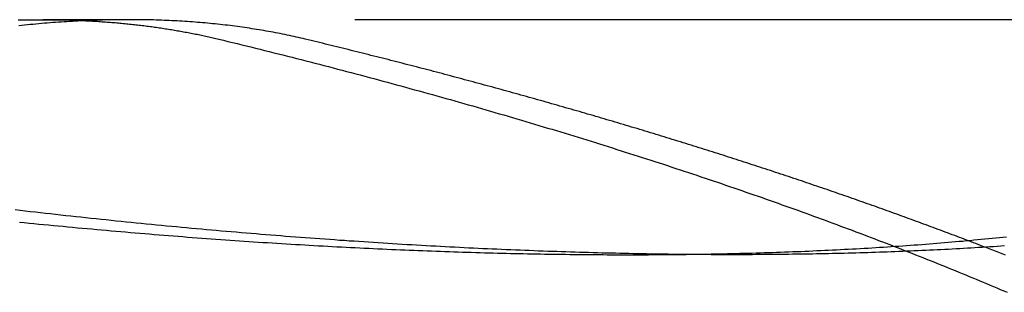
# Model space of a CAD drawing. Extents: x -59 to 59, y -168 to 12.
# Drawn here: x 22 to 24, y 10 to 10 of the extents above; entities that cross this region are included whole.
import ezdxf

# ---------------------------------------------------------------- set-up
doc = ezdxf.new("R2010")
doc.units = 0
doc.header["$LTSCALE"] = 10
doc.linetypes.add('VERDECKT', pattern=[0.375, 0.25, -0.125])
doc.layers.get('0').update_dxf_attribs({"linetype": 'CONTINUOUS'})
doc.layers.add('VOLL', color=1, linetype='CONTINUOUS')

# ---------------------------------------------------------------- blocks, each defined once
blk = doc.blocks.new('A$CD8BBFB47')
at = {"color": 1, "linetype": 'VERDECKT', "extrusion": (0, 1, -2e-16)}
for p, q in [((22.26462, 10.5), (22.07104, 10.5)), ((29.02029, 10.5), (22.26462, 10.5))]:
    blk.add_line(p, q, dxfattribs=at)
at = {"color": 1}
for points in [[(22.0182, 10.0456, 0), (22.029, 10.0445, 0), (22.0399, 10.0434, 0), (22.0508, 10.0423, 0), (22.0617, 10.0412, 0), (22.0725, 10.0402, 0), (22.0834, 10.0391, 0), (22.0943, 10.0381, 0), (22.1051, 10.037, 0), (22.116, 10.036, 0), (22.1268, 10.035, 0), (22.1376, 10.0339, 0), (22.1485, 10.0329, 0), (22.1593, 10.0319, 0), (22.1701, 10.0309, 0), (22.1809, 10.03, 0), (22.1917, 10.029, 0), (22.2025, 10.028, 0), (22.2133, 10.027, 0), (22.2241, 10.0261, 0), (22.2348, 10.0252, 0), (22.2456, 10.0242, 0), (22.2563, 10.0233, 0), (22.2671, 10.0224, 0), (22.2778, 10.0215, 0), (22.2886, 10.0206, 0), (22.2993, 10.0197, 0), (22.31, 10.0188, 0), (22.3207, 10.0179, 0), (22.3314, 10.017, 0), (22.3421, 10.0162, 0), (22.3528, 10.0153, 0), (22.3635, 10.0145, 0), (22.3741, 10.0136, 0), (22.3848, 10.0128, 0), (22.3954, 10.012, 0), (22.4061, 10.0112, 0), (22.4167, 10.0104, 0), (22.4273, 10.0096, 0), (22.4379, 10.0088, 0), (22.4485, 10.008, 0), (22.4591, 10.0073, 0), (22.4697, 10.0065, 0), (22.4802, 10.0057, 0), (22.4908, 10.005, 0), (22.5014, 10.0043, 0), (22.5119, 10.0035, 0), (22.5224, 10.0028, 0), (22.5329, 10.0021, 0), (22.5434, 10.0014, 0), (22.5539, 10.0007, 0), (22.5644, 10, 0), (22.5749, 9.99935, 0), (22.5853, 9.99868, 0), (22.5958, 9.99802, 0), (22.6062, 9.99737, 0), (22.6166, 9.99673, 0), (22.627, 9.99609, 0), (22.6374, 9.99547, 0), (22.6478, 9.99485, 0), (22.6582, 9.99424, 0), (22.6685, 9.99364, 0), (22.6789, 9.99305, 0), (22.6892, 9.99247, 0), (22.6995, 9.99189, 0), (22.7098, 9.99133, 0), (22.7201, 9.99077, 0), (22.7304, 9.99022, 0), (22.7407, 9.98968, 0), (22.7509, 9.98915, 0), (22.7612, 9.98863, 0), (22.7714, 9.98811, 0), (22.7816, 9.9876, 0), (22.7918, 9.98711, 0), (22.802, 9.98662, 0), (22.8121, 9.98613, 0), (22.8223, 9.98566, 0), (22.8324, 9.9852, 0), (22.8425, 9.98474, 0), (22.8527, 9.98429, 0), (22.8628, 9.98385, 0), (22.8728, 9.98342, 0), (22.8829, 9.983, 0), (22.8929, 9.98258, 0), (22.903, 9.98217, 0), (22.913, 9.98178, 0), (22.923, 9.98139, 0), (22.933, 9.981, 0), (22.943, 9.98063, 0), (22.9529, 9.98027, 0), (22.9629, 9.97991, 0), (22.9728, 9.97956, 0), (22.9827, 9.97922, 0), (22.9926, 9.97889, 0), (23.0025, 9.97856, 0), (23.0123, 9.97825, 0), (23.0221, 9.97794, 0), (23.032, 9.97764, 0), (23.0418, 9.97735, 0), (23.0516, 9.97706, 0), (23.0613, 9.97679, 0), (23.0711, 9.97652, 0), (23.0808, 9.97626, 0), (23.0906, 9.97601, 0), (23.1003, 9.97577, 0), (23.11, 9.97554, 0), (23.1196, 9.97531, 0), (23.1293, 9.97509, 0), (23.1389, 9.97488, 0), (23.1485, 9.97468, 0), (23.1581, 9.97448, 0), (23.1677, 9.9743, 0), (23.1772, 9.97412, 0), (23.1868, 9.97395, 0), (23.1963, 9.97379, 0), (23.2058, 9.97363, 0), (23.2153, 9.97349, 0), (23.2248, 9.97335, 0), (23.2342, 9.97322, 0), (23.2436, 9.9731, 0), (23.253, 9.97299, 0), (23.2624, 9.97288, 0), (23.2718, 9.97278, 0), (23.2811, 9.97269, 0), (23.2905, 9.97261, 0), (23.2998, 9.97254, 0), (23.3091, 9.97247, 0), (23.3183, 9.97241, 0), (23.3276, 9.97236, 0), (23.3368, 9.97232, 0), (23.346, 9.97228, 0), (23.3552, 9.97226, 0), (23.3644, 9.97224, 0), (23.3735, 9.97223, 0), (23.3826, 9.97222, 0), (23.3917, 9.97223, 0)], [(23.3917, 9.97223, 0), (23.4012, 9.97224, 0), (23.4106, 9.97226, 0), (23.4201, 9.97229, 0), (23.4295, 9.97233, 0), (23.4389, 9.97238, 0), (23.4483, 9.97244, 0), (23.4577, 9.9725, 0), (23.4671, 9.97257, 0), (23.4764, 9.97265, 0), (23.4858, 9.97274, 0), (23.4952, 9.97284, 0), (23.5045, 9.97295, 0), (23.5139, 9.97306, 0), (23.5232, 9.97319, 0), (23.5325, 9.97332, 0), (23.5418, 9.97346, 0), (23.5511, 9.97361, 0), (23.5604, 9.97377, 0), (23.5697, 9.97394, 0), (23.579, 9.97411, 0), (23.5882, 9.9743, 0), (23.5975, 9.97449, 0), (23.6067, 9.97469, 0), (23.6159, 9.9749, 0), (23.6252, 9.97512, 0), (23.6344, 9.97535, 0), (23.6436, 9.97558, 0), (23.6527, 9.97583, 0), (23.6619, 9.97608, 0), (23.6711, 9.97635, 0), (23.6802, 9.97662, 0), (23.6893, 9.9769, 0), (23.6985, 9.97719, 0), (23.7076, 9.97748, 0), (23.7167, 9.97779, 0), (23.7257, 9.97811, 0), (23.7348, 9.97843, 0), (23.7439, 9.97876, 0), (23.7529, 9.97911, 0), (23.7619, 9.97946, 0), (23.7709, 9.97982, 0), (23.7799, 9.98018, 0), (23.7889, 9.98056, 0), (23.7979, 9.98095, 0), (23.8068, 9.98134, 0), (23.8158, 9.98175, 0), (23.8247, 9.98216, 0), (23.8336, 9.98258, 0), (23.8425, 9.98301, 0), (23.8514, 9.98345, 0), (23.8603, 9.9839, 0), (23.8691, 9.98436, 0), (23.8779, 9.98482, 0), (23.8868, 9.9853, 0), (23.8956, 9.98578, 0), (23.9043, 9.98628, 0), (23.9131, 9.98678, 0), (23.9219, 9.98729, 0), (23.9306, 9.98781, 0), (23.9393, 9.98834, 0), (23.948, 9.98888, 0), (23.9567, 9.98943, 0), (23.9654, 9.98998, 0), (23.974, 9.99055, 0), (23.9826, 9.99112, 0), (23.9912, 9.99171, 0), (23.9998, 9.9923, 0), (24.0084, 9.9929, 0), (24.017, 9.99351, 0), (24.0255, 9.99414, 0), (24.034, 9.99476, 0), (24.0425, 9.9954, 0), (24.051, 9.99605, 0), (24.0595, 9.99671, 0), (24.0679, 9.99737, 0), (24.0764, 9.99805, 0), (24.0848, 9.99873, 0), (24.0932, 9.99943, 0), (24.1015, 10.0001, 0), (24.1099, 10.0008, 0), (24.1182, 10.0016, 0), (24.1265, 10.0023, 0), (24.1348, 10.003, 0), (24.1431, 10.0038, 0), (24.1513, 10.0045, 0), (24.1595, 10.0053, 0), (24.1677, 10.0061, 0), (24.1759, 10.0069, 0), (24.1841, 10.0077, 0), (24.1922, 10.0085, 0), (24.2003, 10.0093, 0), (24.2084, 10.0101, 0), (24.2165, 10.0109, 0), (24.2246, 10.0118, 0), (24.2326, 10.0126, 0)], [(22.0152, 10.4993, 0), (22.0191, 10.4994, 0), (22.023, 10.4994, 0), (22.0268, 10.4995, 0), (22.0307, 10.4996, 0), (22.0346, 10.4997, 0), (22.0385, 10.4997, 0), (22.0423, 10.4998, 0), (22.0462, 10.4998, 0), (22.05, 10.4999, 0), (22.0539, 10.4999, 0), (22.0577, 10.5, 0), (22.0616, 10.5, 0), (22.0654, 10.5, 0), (22.0692, 10.5, 0), (22.073, 10.5, 0), (22.0769, 10.5, 0), (22.0807, 10.5, 0), (22.0845, 10.5, 0), (22.0883, 10.4999, 0), (22.0921, 10.4999, 0), (22.0959, 10.4998, 0), (22.0997, 10.4998, 0), (22.1035, 10.4997, 0), (22.1072, 10.4997, 0), (22.111, 10.4996, 0), (22.1148, 10.4995, 0), (22.1186, 10.4994, 0), (22.1223, 10.4994, 0), (22.1261, 10.4993, 0), (22.1298, 10.4991, 0), (22.1336, 10.499, 0), (22.1373, 10.4989, 0), (22.1411, 10.4988, 0), (22.1448, 10.4986, 0), (22.1485, 10.4985, 0), (22.1523, 10.4984, 0), (22.156, 10.4982, 0), (22.1597, 10.498, 0), (22.1634, 10.4979, 0), (22.1671, 10.4977, 0), (22.1708, 10.4975, 0), (22.1745, 10.4973, 0), (22.1782, 10.4971, 0), (22.1819, 10.4969, 0), (22.1856, 10.4967, 0), (22.1892, 10.4965, 0), (22.1929, 10.4963, 0), (22.1966, 10.496, 0), (22.2002, 10.4958, 0), (22.2039, 10.4955, 0), (22.2075, 10.4953, 0), (22.2112, 10.495, 0), (22.2148, 10.4947, 0), (22.2185, 10.4945, 0), (22.2221, 10.4942, 0), (22.2257, 10.4939, 0), (22.2293, 10.4936, 0), (22.233, 10.4933, 0), (22.2366, 10.493, 0), (22.2402, 10.4927, 0), (22.2438, 10.4923, 0), (22.2474, 10.492, 0), (22.251, 10.4917, 0), (22.2546, 10.4913, 0), (22.2582, 10.491, 0), (22.2617, 10.4906, 0), (22.2653, 10.4902, 0), (22.2689, 10.4898, 0), (22.2724, 10.4895, 0), (22.276, 10.4891, 0), (22.2795, 10.4887, 0), (22.2831, 10.4883, 0), (22.2866, 10.4879, 0), (22.2901, 10.4874, 0), (22.2937, 10.487, 0), (22.2972, 10.4866, 0), (22.3007, 10.4861, 0), (22.3042, 10.4857, 0), (22.3077, 10.4852, 0), (22.3112, 10.4848, 0), (22.3147, 10.4843, 0), (22.3182, 10.4838, 0), (22.3216, 10.4834, 0), (22.3251, 10.4829, 0), (22.3286, 10.4824, 0), (22.332, 10.4819, 0), (22.3355, 10.4814, 0), (22.3389, 10.4809, 0), (22.3424, 10.4803, 0), (22.3458, 10.4798, 0), (22.3492, 10.4793, 0), (22.3527, 10.4787, 0), (22.3561, 10.4782, 0), (22.3595, 10.4776, 0), (22.3629, 10.4771, 0), (22.3663, 10.4765, 0), (22.3697, 10.4759, 0), (22.3731, 10.4753, 0), (22.3765, 10.4747, 0), (22.3798, 10.4741, 0), (22.3832, 10.4735, 0), (22.3866, 10.4729, 0), (22.3899, 10.4723, 0), (22.3933, 10.4717, 0), (22.3966, 10.4711, 0), (22.4, 10.4704, 0), (22.4033, 10.4698, 0), (22.4066, 10.4691, 0), (22.41, 10.4685, 0), (22.4133, 10.4678, 0), (22.4166, 10.4671, 0), (22.4199, 10.4664, 0), (22.4232, 10.4658, 0), (22.4265, 10.4651, 0), (22.4298, 10.4644, 0), (22.433, 10.4637, 0), (22.4363, 10.4629, 0), (22.4396, 10.4622, 0), (22.4429, 10.4615, 0), (22.4461, 10.4608, 0), (22.4494, 10.46, 0), (22.4526, 10.4593, 0), (22.4558, 10.4585, 0), (22.4591, 10.4578, 0), (22.4623, 10.457, 0), (22.4655, 10.4562, 0)], [(22.4655, 10.4562, 0), (22.4758, 10.4537, 0), (22.4861, 10.4512, 0), (22.4963, 10.4487, 0), (22.5066, 10.4462, 0), (22.5169, 10.4437, 0), (22.5272, 10.4412, 0), (22.5374, 10.4387, 0), (22.5477, 10.4361, 0), (22.558, 10.4336, 0), (22.5682, 10.431, 0), (22.5785, 10.4285, 0), (22.5887, 10.4259, 0), (22.599, 10.4233, 0), (22.6092, 10.4208, 0), (22.6195, 10.4182, 0), (22.6297, 10.4156, 0), (22.64, 10.413, 0), (22.6502, 10.4104, 0), (22.6604, 10.4077, 0), (22.6707, 10.4051, 0), (22.6809, 10.4025, 0), (22.6911, 10.3998, 0), (22.7013, 10.3972, 0), (22.7115, 10.3945, 0), (22.7218, 10.3919, 0), (22.732, 10.3892, 0), (22.7422, 10.3865, 0), (22.7523, 10.3839, 0), (22.7625, 10.3812, 0), (22.7727, 10.3785, 0), (22.7829, 10.3758, 0), (22.7931, 10.3731, 0), (22.8032, 10.3704, 0), (22.8134, 10.3676, 0), (22.8235, 10.3649, 0), (22.8337, 10.3622, 0), (22.8438, 10.3594, 0), (22.854, 10.3567, 0), (22.8641, 10.3539, 0), (22.8742, 10.3512, 0), (22.8843, 10.3484, 0), (22.8944, 10.3456, 0), (22.9045, 10.3428, 0), (22.9146, 10.3401, 0), (22.9247, 10.3373, 0), (22.9348, 10.3345, 0), (22.9448, 10.3317, 0), (22.9549, 10.3289, 0), (22.9649, 10.326, 0), (22.975, 10.3232, 0), (22.985, 10.3204, 0), (22.995, 10.3176, 0), (23.005, 10.3147, 0), (23.0151, 10.3119, 0), (23.025, 10.309, 0), (23.035, 10.3062, 0), (23.045, 10.3033, 0), (23.055, 10.3004, 0), (23.0649, 10.2975, 0), (23.0749, 10.2947, 0), (23.0848, 10.2918, 0), (23.0947, 10.2889, 0), (23.1046, 10.286, 0), (23.1145, 10.2831, 0), (23.1244, 10.2802, 0), (23.1343, 10.2773, 0), (23.1442, 10.2743, 0), (23.1541, 10.2714, 0), (23.1639, 10.2685, 0), (23.1737, 10.2655, 0), (23.1836, 10.2626, 0), (23.1934, 10.2597, 0), (23.2032, 10.2567, 0), (23.213, 10.2538, 0), (23.2227, 10.2508, 0), (23.2325, 10.2478, 0), (23.2423, 10.2449, 0), (23.252, 10.2419, 0), (23.2617, 10.2389, 0), (23.2714, 10.2359, 0), (23.2811, 10.2329, 0), (23.2908, 10.2299, 0), (23.3005, 10.2269, 0), (23.3102, 10.2239, 0), (23.3198, 10.2209, 0), (23.3295, 10.2179, 0), (23.3391, 10.2149, 0), (23.3487, 10.2119, 0), (23.3583, 10.2088, 0), (23.3679, 10.2058, 0), (23.3774, 10.2028, 0), (23.387, 10.1997, 0), (23.3965, 10.1967, 0), (23.406, 10.1936, 0), (23.4155, 10.1906, 0), (23.425, 10.1875, 0), (23.4345, 10.1845, 0), (23.444, 10.1814, 0), (23.4534, 10.1783, 0), (23.4628, 10.1753, 0), (23.4722, 10.1722, 0), (23.4816, 10.1691, 0), (23.491, 10.166, 0), (23.5004, 10.1629, 0), (23.5097, 10.1598, 0), (23.5191, 10.1567, 0), (23.5284, 10.1536, 0), (23.5377, 10.1505, 0), (23.547, 10.1474, 0), (23.5562, 10.1443, 0), (23.5655, 10.1412, 0), (23.5747, 10.1381, 0), (23.5839, 10.135, 0), (23.5931, 10.1318, 0), (23.6023, 10.1287, 0), (23.6115, 10.1256, 0), (23.6206, 10.1224, 0), (23.6297, 10.1193, 0), (23.6388, 10.1162, 0), (23.6479, 10.113, 0), (23.657, 10.1099, 0), (23.6661, 10.1067, 0), (23.6751, 10.1036, 0), (23.6841, 10.1004, 0), (23.6931, 10.0972, 0), (23.7021, 10.0941, 0), (23.7111, 10.0909, 0), (23.72, 10.0877, 0), (23.7289, 10.0846, 0), (23.7378, 10.0814, 0), (23.7467, 10.0782, 0), (23.7556, 10.075, 0), (23.7645, 10.0719, 0), (23.7733, 10.0687, 0), (23.7821, 10.0655, 0), (23.7909, 10.0623, 0), (23.7997, 10.0591, 0), (23.8084, 10.0559, 0), (23.8171, 10.0527, 0), (23.8259, 10.0495, 0), (23.8345, 10.0463, 0), (23.8432, 10.0431, 0), (23.8519, 10.0399, 0), (23.8605, 10.0367, 0), (23.8691, 10.0335, 0), (23.8777, 10.0303, 0), (23.8863, 10.0271, 0), (23.8948, 10.0239, 0), (23.9034, 10.0206, 0), (23.9119, 10.0174, 0), (23.9204, 10.0142, 0), (23.9288, 10.011, 0), (23.9373, 10.0078, 0), (23.9457, 10.0045, 0), (23.9541, 10.0013, 0), (23.9625, 9.99808, 0), (23.9708, 9.99485, 0), (23.9792, 9.99162, 0), (23.9875, 9.98839, 0), (23.9958, 9.98515, 0), (24.0041, 9.98192, 0), (24.0123, 9.97868, 0), (24.0205, 9.97545, 0), (24.0287, 9.97221, 0), (24.0369, 9.96897, 0), (24.0451, 9.96573, 0), (24.0532, 9.96249, 0), (24.0613, 9.95924, 0), (24.0694, 9.956, 0), (24.0775, 9.95276, 0), (24.0855, 9.94951, 0), (24.0936, 9.94627, 0), (24.1016, 9.94302, 0), (24.1095, 9.93977, 0), (24.1175, 9.93653, 0), (24.1254, 9.93328, 0), (24.1333, 9.93003, 0), (24.1412, 9.92678, 0), (24.1491, 9.92353, 0), (24.1569, 9.92028, 0), (24.1647, 9.91703, 0), (24.1725, 9.91378, 0), (24.1803, 9.91053, 0), (24.188, 9.90728, 0), (24.1957, 9.90403, 0), (24.2034, 9.90078, 0), (24.2111, 9.89753, 0), (24.2187, 9.89428, 0), (24.2263, 9.89103, 0), (24.2339, 9.88778, 0)], [(24.2305, 9.97114, 0), (24.2229, 9.97412, 0), (24.2153, 9.9771, 0), (24.2076, 9.98008, 0), (24.2, 9.98306, 0), (24.1923, 9.98604, 0), (24.1847, 9.98902, 0)]]:
    blk.add_polyline3d(points, dxfattribs=at)
at = {"color": 3}
for points in [[(23.6083, 9.97223, 0), (23.5988, 9.97224, 0), (23.5893, 9.97226, 0), (23.5798, 9.97229, 0), (23.5703, 9.97233, 0), (23.5607, 9.97238, 0), (23.5512, 9.97244, 0), (23.5416, 9.9725, 0), (23.532, 9.97257, 0), (23.5223, 9.97265, 0), (23.5127, 9.97274, 0), (23.503, 9.97284, 0), (23.4933, 9.97295, 0), (23.4836, 9.97306, 0), (23.4738, 9.97319, 0), (23.4641, 9.97332, 0), (23.4543, 9.97346, 0), (23.4445, 9.97361, 0), (23.4346, 9.97377, 0), (23.4248, 9.97394, 0), (23.4149, 9.97411, 0), (23.4051, 9.9743, 0), (23.3951, 9.97449, 0), (23.3852, 9.97469, 0), (23.3753, 9.9749, 0), (23.3653, 9.97512, 0), (23.3553, 9.97535, 0), (23.3453, 9.97558, 0), (23.3353, 9.97583, 0), (23.3253, 9.97608, 0), (23.3152, 9.97635, 0), (23.3051, 9.97662, 0), (23.295, 9.9769, 0), (23.2849, 9.97719, 0), (23.2748, 9.97748, 0), (23.2646, 9.97779, 0), (23.2544, 9.97811, 0), (23.2442, 9.97843, 0), (23.234, 9.97876, 0), (23.2238, 9.97911, 0), (23.2136, 9.97946, 0), (23.2033, 9.97982, 0), (23.193, 9.98018, 0), (23.1827, 9.98056, 0), (23.1724, 9.98095, 0), (23.1621, 9.98134, 0), (23.1517, 9.98175, 0), (23.1413, 9.98216, 0), (23.131, 9.98258, 0), (23.1206, 9.98301, 0), (23.1101, 9.98345, 0), (23.0997, 9.9839, 0), (23.0893, 9.98436, 0), (23.0788, 9.98482, 0), (23.0683, 9.9853, 0), (23.0578, 9.98578, 0), (23.0473, 9.98628, 0), (23.0368, 9.98678, 0), (23.0262, 9.98729, 0), (23.0157, 9.98781, 0), (23.0051, 9.98834, 0), (22.9945, 9.98888, 0), (22.9839, 9.98943, 0), (22.9733, 9.98998, 0), (22.9627, 9.99055, 0), (22.952, 9.99112, 0), (22.9413, 9.99171, 0), (22.9307, 9.9923, 0), (22.92, 9.9929, 0), (22.9093, 9.99351, 0), (22.8986, 9.99414, 0), (22.8878, 9.99476, 0), (22.8771, 9.9954, 0), (22.8663, 9.99605, 0), (22.8555, 9.99671, 0), (22.8447, 9.99737, 0), (22.8339, 9.99805, 0), (22.8231, 9.99873, 0), (22.8123, 9.99943, 0), (22.8015, 10.0001, 0), (22.7906, 10.0008, 0), (22.7798, 10.0016, 0), (22.7689, 10.0023, 0), (22.758, 10.003, 0), (22.7471, 10.0038, 0), (22.7362, 10.0045, 0), (22.7252, 10.0053, 0), (22.7143, 10.0061, 0), (22.7034, 10.0069, 0), (22.6924, 10.0077, 0), (22.6814, 10.0085, 0), (22.6705, 10.0093, 0), (22.6595, 10.0101, 0), (22.6485, 10.0109, 0), (22.6374, 10.0118, 0), (22.6264, 10.0126, 0), (22.6154, 10.0135, 0), (22.6043, 10.0143, 0), (22.5933, 10.0152, 0), (22.5822, 10.0161, 0), (22.5712, 10.017, 0), (22.5601, 10.0179, 0), (22.549, 10.0188, 0), (22.5379, 10.0197, 0), (22.5268, 10.0206, 0), (22.5156, 10.0216, 0), (22.5045, 10.0225, 0), (22.4934, 10.0235, 0), (22.4822, 10.0244, 0), (22.4711, 10.0254, 0), (22.4599, 10.0264, 0), (22.4488, 10.0274, 0), (22.4376, 10.0284, 0), (22.4264, 10.0294, 0), (22.4152, 10.0304, 0), (22.404, 10.0314, 0), (22.3928, 10.0325, 0), (22.3816, 10.0335, 0), (22.3704, 10.0346, 0), (22.3591, 10.0356, 0), (22.3479, 10.0367, 0), (22.3367, 10.0378, 0), (22.3254, 10.0389, 0), (22.3142, 10.04, 0), (22.3029, 10.0411, 0), (22.2916, 10.0422, 0), (22.2804, 10.0433, 0), (22.2691, 10.0444, 0), (22.2578, 10.0456, 0), (22.2465, 10.0467, 0), (22.2352, 10.0479, 0), (22.2239, 10.049, 0), (22.2126, 10.0502, 0), (22.2013, 10.0514, 0), (22.19, 10.0526, 0), (22.1787, 10.0538, 0), (22.1674, 10.055, 0), (22.156, 10.0562, 0), (22.1447, 10.0574, 0), (22.1334, 10.0587, 0), (22.122, 10.0599, 0), (22.1107, 10.0612, 0), (22.0993, 10.0624, 0), (22.088, 10.0637, 0), (22.0766, 10.065, 0), (22.0653, 10.0662, 0), (22.0539, 10.0675, 0), (22.0426, 10.0688, 0), (22.0312, 10.0701, 0), (22.0199, 10.0715, 0), (22.0085, 10.0728, 0)], [(24.2281, 9.99189, 0), (24.2198, 9.99133, 0), (24.2116, 9.99077, 0), (24.2033, 9.99022, 0), (24.195, 9.98968, 0), (24.1866, 9.98915, 0), (24.1783, 9.98863, 0), (24.1699, 9.98811, 0), (24.1616, 9.9876, 0), (24.1532, 9.98711, 0), (24.1448, 9.98662, 0), (24.1364, 9.98613, 0), (24.1279, 9.98566, 0), (24.1195, 9.9852, 0), (24.111, 9.98474, 0), (24.1025, 9.98429, 0), (24.094, 9.98385, 0), (24.0855, 9.98342, 0), (24.077, 9.983, 0), (24.0685, 9.98258, 0), (24.0599, 9.98217, 0), (24.0514, 9.98178, 0), (24.0428, 9.98139, 0), (24.0342, 9.981, 0), (24.0256, 9.98063, 0), (24.017, 9.98027, 0), (24.0083, 9.97991, 0), (23.9997, 9.97956, 0), (23.991, 9.97922, 0), (23.9824, 9.97889, 0), (23.9737, 9.97856, 0), (23.965, 9.97825, 0), (23.9563, 9.97794, 0), (23.9475, 9.97764, 0), (23.9388, 9.97735, 0), (23.93, 9.97706, 0), (23.9213, 9.97679, 0), (23.9125, 9.97652, 0), (23.9037, 9.97626, 0), (23.8949, 9.97601, 0), (23.8861, 9.97577, 0), (23.8773, 9.97554, 0), (23.8685, 9.97531, 0), (23.8596, 9.97509, 0), (23.8508, 9.97488, 0), (23.8419, 9.97468, 0), (23.8331, 9.97448, 0), (23.8242, 9.9743, 0), (23.8153, 9.97412, 0), (23.8064, 9.97395, 0), (23.7975, 9.97379, 0), (23.7885, 9.97363, 0), (23.7796, 9.97349, 0), (23.7707, 9.97335, 0), (23.7617, 9.97322, 0), (23.7528, 9.9731, 0), (23.7438, 9.97299, 0), (23.7348, 9.97288, 0), (23.7258, 9.97278, 0), (23.7168, 9.97269, 0), (23.7078, 9.97261, 0), (23.6988, 9.97254, 0), (23.6898, 9.97247, 0), (23.6808, 9.97241, 0), (23.6717, 9.97236, 0), (23.6627, 9.97232, 0), (23.6536, 9.97228, 0), (23.6446, 9.97226, 0), (23.6355, 9.97224, 0), (23.6264, 9.97223, 0), (23.6174, 9.97222, 0), (23.6083, 9.97223, 0)], [(22.6596, 10.4562, 0), (22.6546, 10.4574, 0), (22.6495, 10.4586, 0), (22.6444, 10.4598, 0), (22.6393, 10.461, 0), (22.6342, 10.4621, 0), (22.6291, 10.4632, 0), (22.6239, 10.4643, 0), (22.6188, 10.4654, 0), (22.6136, 10.4665, 0), (22.6084, 10.4676, 0), (22.6032, 10.4686, 0), (22.598, 10.4696, 0), (22.5928, 10.4706, 0), (22.5875, 10.4716, 0), (22.5823, 10.4726, 0), (22.577, 10.4736, 0), (22.5717, 10.4745, 0), (22.5664, 10.4754, 0), (22.5611, 10.4764, 0), (22.5558, 10.4772, 0), (22.5504, 10.4781, 0), (22.545, 10.479, 0), (22.5397, 10.4798, 0), (22.5343, 10.4806, 0), (22.5289, 10.4815, 0), (22.5235, 10.4822, 0), (22.518, 10.483, 0), (22.5126, 10.4838, 0), (22.5071, 10.4845, 0), (22.5017, 10.4852, 0), (22.4962, 10.4859, 0), (22.4907, 10.4866, 0), (22.4851, 10.4873, 0), (22.4796, 10.488, 0), (22.4741, 10.4886, 0), (22.4685, 10.4892, 0), (22.4629, 10.4898, 0), (22.4573, 10.4904, 0), (22.4517, 10.491, 0), (22.4461, 10.4915, 0), (22.4405, 10.4921, 0), (22.4349, 10.4926, 0), (22.4292, 10.4931, 0), (22.4235, 10.4936, 0), (22.4178, 10.494, 0), (22.4121, 10.4945, 0), (22.4064, 10.4949, 0), (22.4007, 10.4953, 0), (22.3949, 10.4957, 0), (22.3892, 10.4961, 0), (22.3834, 10.4965, 0), (22.3776, 10.4968, 0), (22.3718, 10.4971, 0), (22.366, 10.4974, 0), (22.3602, 10.4977, 0), (22.3543, 10.498, 0), (22.3485, 10.4983, 0), (22.3426, 10.4985, 0), (22.3368, 10.4987, 0), (22.3309, 10.4989, 0), (22.325, 10.4991, 0), (22.3191, 10.4993, 0), (22.3132, 10.4994, 0), (22.3073, 10.4996, 0), (22.3013, 10.4997, 0), (22.2954, 10.4998, 0), (22.2894, 10.4998, 0), (22.2835, 10.4999, 0), (22.2775, 10.5, 0), (22.2715, 10.5, 0), (22.2655, 10.5, 0), (22.2595, 10.5, 0), (22.2535, 10.5, 0), (22.2475, 10.4999, 0), (22.2414, 10.4999, 0), (22.2354, 10.4998, 0), (22.2293, 10.4997, 0), (22.2232, 10.4996, 0), (22.2171, 10.4995, 0), (22.211, 10.4993, 0), (22.2049, 10.4992, 0), (22.1988, 10.499, 0), (22.1927, 10.4988, 0), (22.1866, 10.4986, 0), (22.1804, 10.4983, 0), (22.1742, 10.4981, 0), (22.1681, 10.4978, 0), (22.1619, 10.4975, 0), (22.1557, 10.4972, 0), (22.1495, 10.4969, 0), (22.1433, 10.4966, 0), (22.1371, 10.4962, 0), (22.1308, 10.4959, 0), (22.1246, 10.4955, 0), (22.1183, 10.4951, 0), (22.1121, 10.4946, 0), (22.1058, 10.4942, 0), (22.0995, 10.4937, 0), (22.0932, 10.4933, 0), (22.0869, 10.4928, 0), (22.0806, 10.4923, 0), (22.0743, 10.4918, 0), (22.0679, 10.4912, 0), (22.0616, 10.4907, 0), (22.0552, 10.4901, 0), (22.0488, 10.4895, 0), (22.0425, 10.4889, 0), (22.0361, 10.4882, 0), (22.0297, 10.4876, 0), (22.0233, 10.4869, 0), (22.0169, 10.4863, 0)], [(24.1847, 9.98902, 0), (24.1795, 9.99103, 0), (24.1742, 9.99304, 0), (24.169, 9.99506, 0), (24.1638, 9.99707, 0), (24.1586, 9.99908, 0), (24.1533, 10.0011, 0), (24.1481, 10.0031, 0), (24.1428, 10.0051, 0), (24.1375, 10.0071, 0), (24.1322, 10.0091, 0), (24.1269, 10.0111, 0), (24.1216, 10.0131, 0), (24.1163, 10.0151, 0), (24.111, 10.0171, 0), (24.1057, 10.0192, 0), (24.1004, 10.0212, 0), (24.095, 10.0232, 0), (24.0897, 10.0252, 0), (24.0843, 10.0272, 0), (24.079, 10.0292, 0), (24.0736, 10.0312, 0), (24.0682, 10.0332, 0), (24.0629, 10.0352, 0), (24.0575, 10.0372, 0), (24.0521, 10.0392, 0), (24.0467, 10.0412, 0), (24.0412, 10.0432, 0), (24.0358, 10.0451, 0), (24.0304, 10.0471, 0), (24.0249, 10.0491, 0), (24.0195, 10.0511, 0), (24.014, 10.0531, 0), (24.0086, 10.0551, 0), (24.0031, 10.0571, 0), (23.9976, 10.0591, 0), (23.9922, 10.0611, 0), (23.9867, 10.0631, 0), (23.9812, 10.065, 0), (23.9757, 10.067, 0), (23.9701, 10.069, 0), (23.9646, 10.071, 0), (23.9591, 10.073, 0), (23.9535, 10.075, 0), (23.948, 10.0769, 0), (23.9425, 10.0789, 0), (23.9369, 10.0809, 0), (23.9313, 10.0829, 0), (23.9258, 10.0849, 0), (23.9202, 10.0868, 0), (23.9146, 10.0888, 0), (23.909, 10.0908, 0), (23.9034, 10.0927, 0), (23.8978, 10.0947, 0), (23.8922, 10.0967, 0), (23.8865, 10.0987, 0), (23.8809, 10.1006, 0), (23.8753, 10.1026, 0), (23.8696, 10.1046, 0), (23.864, 10.1065, 0), (23.8583, 10.1085, 0), (23.8526, 10.1104, 0), (23.847, 10.1124, 0), (23.8413, 10.1144, 0), (23.8356, 10.1163, 0), (23.8299, 10.1183, 0), (23.8242, 10.1202, 0), (23.8185, 10.1222, 0), (23.8128, 10.1241, 0), (23.8071, 10.1261, 0), (23.8013, 10.128, 0), (23.7956, 10.13, 0), (23.7899, 10.1319, 0), (23.7841, 10.1339, 0), (23.7784, 10.1358, 0), (23.7726, 10.1378, 0), (23.7668, 10.1397, 0), (23.7611, 10.1417, 0), (23.7553, 10.1436, 0), (23.7495, 10.1455, 0), (23.7437, 10.1475, 0), (23.7379, 10.1494, 0), (23.7321, 10.1513, 0), (23.7263, 10.1533, 0), (23.7205, 10.1552, 0), (23.7146, 10.1571, 0), (23.7088, 10.1591, 0), (23.703, 10.161, 0), (23.6971, 10.1629, 0), (23.6913, 10.1648, 0), (23.6854, 10.1668, 0), (23.6795, 10.1687, 0), (23.6737, 10.1706, 0), (23.6678, 10.1725, 0), (23.6619, 10.1744, 0), (23.656, 10.1763, 0), (23.6501, 10.1783, 0), (23.6442, 10.1802, 0), (23.6383, 10.1821, 0), (23.6324, 10.184, 0), (23.6265, 10.1859, 0), (23.6206, 10.1878, 0), (23.6146, 10.1897, 0), (23.6087, 10.1916, 0), (23.6028, 10.1935, 0), (23.5968, 10.1954, 0), (23.5909, 10.1973, 0), (23.5849, 10.1992, 0), (23.5789, 10.2011, 0), (23.573, 10.203, 0), (23.567, 10.2049, 0), (23.561, 10.2068, 0), (23.555, 10.2087, 0), (23.549, 10.2105, 0), (23.543, 10.2124, 0), (23.537, 10.2143, 0), (23.531, 10.2162, 0), (23.525, 10.2181, 0), (23.519, 10.22, 0), (23.513, 10.2218, 0), (23.507, 10.2237, 0), (23.5009, 10.2256, 0), (23.4949, 10.2274, 0), (23.4888, 10.2293, 0), (23.4828, 10.2312, 0), (23.4767, 10.233, 0), (23.4707, 10.2349, 0), (23.4646, 10.2368, 0), (23.4585, 10.2386, 0), (23.4525, 10.2405, 0), (23.4464, 10.2423, 0), (23.4403, 10.2442, 0), (23.4342, 10.246, 0), (23.4281, 10.2479, 0), (23.422, 10.2497, 0), (23.4159, 10.2516, 0), (23.4098, 10.2534, 0), (23.4037, 10.2553, 0), (23.3976, 10.2571, 0), (23.3915, 10.259, 0), (23.3853, 10.2608, 0), (23.3792, 10.2626, 0), (23.3731, 10.2645, 0), (23.3669, 10.2663, 0), (23.3608, 10.2681, 0), (23.3546, 10.2699, 0), (23.3485, 10.2718, 0), (23.3423, 10.2736, 0), (23.3362, 10.2754, 0), (23.33, 10.2772, 0), (23.3238, 10.279, 0), (23.3177, 10.2809, 0), (23.3115, 10.2827, 0), (23.3053, 10.2845, 0), (23.2991, 10.2863, 0), (23.2929, 10.2881, 0), (23.2867, 10.2899, 0), (23.2805, 10.2917, 0), (23.2743, 10.2935, 0), (23.2681, 10.2953, 0), (23.2619, 10.2971, 0), (23.2557, 10.2989, 0), (23.2495, 10.3007, 0), (23.2433, 10.3024, 0), (23.237, 10.3042, 0), (23.2308, 10.306, 0), (23.2246, 10.3078, 0), (23.2183, 10.3096, 0), (23.2121, 10.3114, 0), (23.2058, 10.3131, 0), (23.1996, 10.3149, 0), (23.1933, 10.3167, 0), (23.1871, 10.3184, 0), (23.1808, 10.3202, 0), (23.1746, 10.322, 0), (23.1683, 10.3237, 0), (23.162, 10.3255, 0), (23.1558, 10.3272, 0), (23.1495, 10.329, 0), (23.1432, 10.3307, 0), (23.1369, 10.3325, 0), (23.1307, 10.3342, 0), (23.1244, 10.336, 0), (23.1181, 10.3377, 0), (23.1118, 10.3395, 0), (23.1055, 10.3412, 0), (23.0992, 10.3429, 0), (23.0929, 10.3447, 0), (23.0866, 10.3464, 0), (23.0803, 10.3481, 0), (23.074, 10.3498, 0), (23.0676, 10.3516, 0), (23.0613, 10.3533, 0), (23.055, 10.355, 0), (23.0487, 10.3567, 0), (23.0424, 10.3584, 0), (23.036, 10.3601, 0), (23.0297, 10.3618, 0), (23.0234, 10.3635, 0), (23.017, 10.3652, 0), (23.0107, 10.3669, 0), (23.0044, 10.3686, 0), (22.998, 10.3703, 0), (22.9917, 10.372, 0), (22.9853, 10.3737, 0), (22.979, 10.3754, 0), (22.9726, 10.3771, 0), (22.9663, 10.3788, 0), (22.9599, 10.3804, 0), (22.9536, 10.3821, 0), (22.9472, 10.3838, 0), (22.9409, 10.3855, 0), (22.9345, 10.3871, 0), (22.9281, 10.3888, 0), (22.9218, 10.3905, 0), (22.9154, 10.3921, 0), (22.909, 10.3938, 0), (22.9026, 10.3954, 0), (22.8963, 10.3971, 0), (22.8899, 10.3987, 0), (22.8835, 10.4004, 0), (22.8771, 10.402, 0), (22.8708, 10.4037, 0), (22.8644, 10.4053, 0), (22.858, 10.4069, 0), (22.8516, 10.4086, 0), (22.8452, 10.4102, 0), (22.8388, 10.4118, 0), (22.8325, 10.4134, 0), (22.8261, 10.4151, 0), (22.8197, 10.4167, 0), (22.8133, 10.4183, 0), (22.8069, 10.4199, 0), (22.8005, 10.4215, 0), (22.7941, 10.4231, 0), (22.7877, 10.4247, 0), (22.7813, 10.4263, 0), (22.7749, 10.4279, 0), (22.7685, 10.4295, 0), (22.7621, 10.4311, 0), (22.7557, 10.4327, 0), (22.7493, 10.4343, 0), (22.7429, 10.4359, 0), (22.7365, 10.4375, 0), (22.7301, 10.4391, 0), (22.7237, 10.4406, 0), (22.7173, 10.4422, 0), (22.7109, 10.4438, 0), (22.7045, 10.4453, 0), (22.6981, 10.4469, 0), (22.6917, 10.4485, 0), (22.6852, 10.45, 0), (22.6788, 10.4516, 0), (22.6724, 10.4531, 0), (22.666, 10.4547, 0), (22.6596, 10.4562, 0)]]:
    blk.add_polyline3d(points, dxfattribs=at)

msp = doc.modelspace()

# ---------------------------------------------------------------- block references
at = {"layer": 'VOLL'}
msp.add_blockref('A$CD8BBFB47', (0, 0), dxfattribs=at)

doc.saveas('drawing.dxf')
